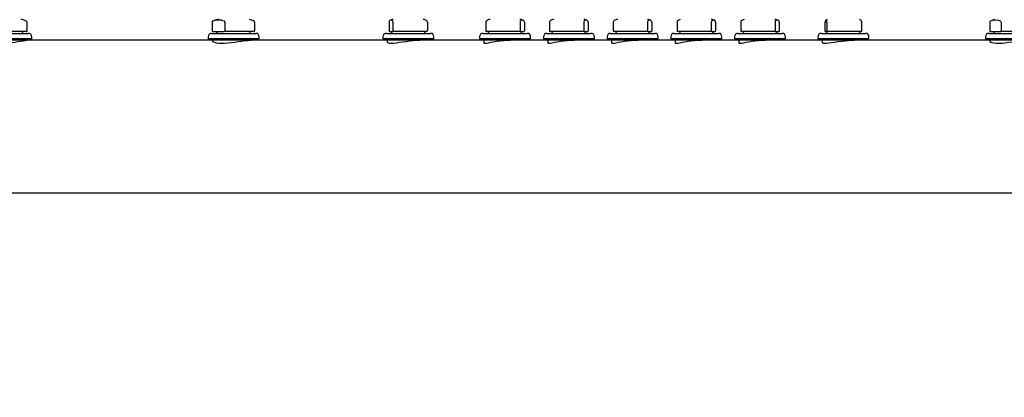
# Model space of a CAD drawing. Units: millimetres. Extents: x 3.5 to 33.8, y 10.6 to 24.6.
# Drawn here: x 20.4 to 21.6, y 17.8 to 18.2 of the extents above; entities that cross this region are included whole.
import ezdxf

# ---------------------------------------------------------------- set-up
doc = ezdxf.new("R2010")
doc.units = ezdxf.units.MM
doc.header["$LTSCALE"] = 190
doc.header["$PDSIZE"] = -1
doc.linetypes.add('SLD-Сплошная', pattern=[0])
doc.styles.get("Standard").update_dxf_attribs({"font": 'isocpeui.ttf'})
doc.dimstyles.new('ISO-25', dxfattribs={"dimtxt": 2.5, "dimasz": 2.5, "dimexe": 1.25, "dimexo": 0.625, "dimtad": 1, "dimtxsty": 'Standard', "dimcen": 2.5, "dimadec": 0, "dimazin": 0, "dimtfac": 1, "dimtmove": 0, "dimatfit": 3, "dimfxl": 1, "dimarcsym": 0})

# ---------------------------------------------------------------- blocks, each defined once
blk = doc.blocks.new('_D')
at = {"color": 0, "lineweight": -2, "transparency": 16777216}
for p, q in [((33.8322, 20.114), (33.8322, 10.6126)), ((7.5767, 19.364), (7.5767, 10.6126)), ((33.2622, 10.8026), (8.1467, 10.8026))]:
    blk.add_line(p, q, dxfattribs=at)
at = {"color": 0, "transparency": 16777216}
for points in [[(8.1467, 10.8976), (8.1467, 10.7076), (7.5767, 10.8026)], [(33.2622, 10.8976), (33.2622, 10.7076), (33.8322, 10.8026)]]:
    blk.add_solid(points, dxfattribs=at)
at = {"layer": 'Defpoints', "color": 0, "transparency": 16777216}
for p in [(33.8322, 20.114), (7.5767, 19.364), (7.5767, 10.8026)]:
    blk.add_point(p, dxfattribs=at)
at = {"color": 0, "transparency": 16777216, "insert": (20.7044, 11.6866), "char_height": 0.57, "attachment_point": 2}
blk.add_mtext('26,26м', dxfattribs=at)
blk = doc.blocks.new('*D7')
at = {"color": 0, "lineweight": -2, "transparency": 16777216}
for p, q in [((32.3382, 20.114), (32.3382, 12.202)), ((9.9767, 19.4648), (9.9767, 12.202)), ((10.5467, 12.392), (31.7682, 12.392))]:
    blk.add_line(p, q, dxfattribs=at)
at = {"color": 0, "transparency": 16777216}
for points in [[(10.5467, 12.487), (10.5467, 12.297), (9.9767, 12.392)], [(31.7682, 12.487), (31.7682, 12.297), (32.3382, 12.392)]]:
    blk.add_solid(points, dxfattribs=at)
at = {"layer": 'Defpoints', "color": 0, "transparency": 16777216}
for p in [(32.3382, 20.114), (9.9767, 19.4648), (32.3382, 12.392)]:
    blk.add_point(p, dxfattribs=at)
at = {"color": 0, "transparency": 16777216, "insert": (21.1574, 12.934), "char_height": 0.57, "attachment_point": 5}
blk.add_mtext('22,36м', dxfattribs=at)

msp = doc.modelspace()

# ---------------------------------------------------------------- linework, layer by layer
at = {"color": 7, "linetype": 'SLD-Сплошная', "lineweight": 25}
for p, q in [((20.4318, 18.215), (20.4318, 18.2253)), ((20.6498, 18.2253), (20.6498, 18.215)), ((20.6648, 18.2253), (20.6648, 18.215)), ((20.6988, 18.2264), (20.6992, 18.2262)), ((20.6998, 18.2253), (20.6998, 18.215)), ((20.8581, 18.2253), (20.8581, 18.215)), ((20.8627, 18.2253), (20.8627, 18.215)), ((20.9032, 18.2253), (20.9032, 18.215)), ((20.9721, 18.2253), (20.9721, 18.215)), ((21.0125, 18.2253), (21.0125, 18.215)), ((21.0174, 18.2253), (21.0174, 18.215)), ((21.0471, 18.2253), (21.0471, 18.215)), ((21.0875, 18.2253), (21.0875, 18.215)), ((21.0925, 18.2253), (21.0925, 18.215)), ((21.1222, 18.2253), (21.1222, 18.215)), ((21.1626, 18.2253), (21.1626, 18.215)), ((21.1675, 18.2253), (21.1675, 18.215)), ((21.1973, 18.2253), (21.1973, 18.215)), ((21.2376, 18.2253), (21.2376, 18.215)), ((21.2426, 18.2253), (21.2426, 18.215)), ((21.2723, 18.2253), (21.2723, 18.215)), ((21.3127, 18.2253), (21.3127, 18.215)), ((21.3176, 18.2253), (21.3176, 18.215)), ((21.3714, 18.2253), (21.3714, 18.215)), ((21.3738, 18.2253), (21.3738, 18.215)), ((21.4146, 18.2253), (21.4146, 18.215)), ((21.5654, 18.2253), (21.5654, 18.215)), ((21.5788, 18.2253), (21.5788, 18.215)), ((20.3837, 18.206), (20.4373, 18.206)), ((20.4346, 18.204), (20.3852, 18.204)), ((20.3868, 18.212), (20.4333, 18.212)), ((20.4308, 18.214), (20.4048, 18.214)), ((20.4263, 18.212), (20.4263, 18.213)), ((20.6472, 18.204), (20.4346, 18.204)), ((20.4353, 18.204), (20.4373, 18.206)), ((20.4373, 18.206), (20.4373, 18.208)), ((20.6452, 18.208), (20.6452, 18.206)), ((20.6452, 18.206), (20.6472, 18.204)), ((20.6452, 18.206), (20.6515, 18.206)), ((20.6531, 18.204), (20.6472, 18.204)), ((20.6492, 18.212), (20.6547, 18.212)), ((20.6502, 18.204), (20.6502, 18.2028)), ((20.6508, 18.214), (20.6573, 18.214)), ((20.6515, 18.206), (20.7052, 18.206)), ((20.6982, 18.204), (20.6531, 18.204)), ((20.6547, 18.212), (20.7012, 18.212)), ((20.6553, 18.213), (20.6553, 18.212)), ((20.6573, 18.214), (20.6638, 18.214)), ((20.6988, 18.214), (20.6638, 18.214)), ((20.6943, 18.212), (20.6943, 18.213)), ((20.8529, 18.204), (20.6982, 18.204)), ((20.7032, 18.204), (20.7052, 18.206)), ((20.7052, 18.206), (20.7052, 18.208)), ((20.8509, 18.208), (20.8509, 18.206)), ((20.8509, 18.206), (20.8529, 18.204)), ((20.8509, 18.206), (20.8573, 18.206)), ((20.8588, 18.204), (20.8529, 18.204)), ((20.8549, 18.212), (20.8604, 18.212)), ((20.8559, 18.204), (20.8559, 18.2016)), ((20.8573, 18.206), (20.9109, 18.206)), ((20.8584, 18.214), (20.8604, 18.214)), ((20.8961, 18.204), (20.8588, 18.204)), ((20.8604, 18.214), (20.8624, 18.214)), ((20.8604, 18.212), (20.9069, 18.212)), ((20.8611, 18.213), (20.8611, 18.212)), ((20.9029, 18.214), (20.8624, 18.214)), ((20.9668, 18.204), (20.8961, 18.204)), ((20.9001, 18.212), (20.9001, 18.213)), ((20.9089, 18.204), (20.9109, 18.206)), ((20.9109, 18.206), (20.9109, 18.208)), ((20.9648, 18.208), (20.9648, 18.206)), ((20.9648, 18.206), (20.9668, 18.204)), ((20.9648, 18.206), (20.9712, 18.206)), ((20.9728, 18.204), (20.9668, 18.204)), ((20.9688, 18.212), (20.9743, 18.212)), ((20.9698, 18.204), (20.9698, 18.2007)), ((20.9712, 18.206), (21.0248, 18.206)), ((21.0128, 18.214), (20.9724, 18.214)), ((21.0021, 18.204), (20.9728, 18.204)), ((20.9743, 18.212), (21.0208, 18.212)), ((20.9752, 18.213), (20.9752, 18.212)), ((21.0419, 18.204), (21.0021, 18.204)), ((21.0128, 18.214), (21.0149, 18.214)), ((21.0142, 18.212), (21.0142, 18.213)), ((21.0149, 18.214), (21.0171, 18.214)), ((21.0228, 18.204), (21.0248, 18.206)), ((21.0248, 18.206), (21.0248, 18.208)), ((21.0399, 18.208), (21.0399, 18.206)), ((21.0399, 18.206), (21.0419, 18.204)), ((21.0399, 18.206), (21.0462, 18.206)), ((21.0478, 18.204), (21.0419, 18.204)), ((21.0439, 18.212), (21.0494, 18.212)), ((21.0449, 18.204), (21.0449, 18.2007)), ((21.0462, 18.206), (21.0999, 18.206)), ((21.0878, 18.214), (21.0475, 18.214)), ((21.0771, 18.204), (21.0478, 18.204)), ((21.0494, 18.212), (21.0959, 18.212)), ((21.0503, 18.213), (21.0503, 18.212)), ((21.1169, 18.204), (21.0771, 18.204)), ((21.0878, 18.214), (21.09, 18.214)), ((21.0893, 18.212), (21.0893, 18.213)), ((21.09, 18.214), (21.0921, 18.214)), ((21.0979, 18.204), (21.0999, 18.206)), ((21.0999, 18.206), (21.0999, 18.208)), ((21.1149, 18.208), (21.1149, 18.206)), ((21.1149, 18.206), (21.1169, 18.204)), ((21.1149, 18.206), (21.1213, 18.206)), ((21.1229, 18.204), (21.1169, 18.204)), ((21.1189, 18.212), (21.1245, 18.212)), ((21.1199, 18.204), (21.1199, 18.2007)), ((21.1213, 18.206), (21.1749, 18.206)), ((21.1629, 18.214), (21.1225, 18.214)), ((21.1522, 18.204), (21.1229, 18.204)), ((21.1245, 18.212), (21.1709, 18.212)), ((21.1254, 18.213), (21.1254, 18.212)), ((21.192, 18.204), (21.1522, 18.204)), ((21.1629, 18.214), (21.165, 18.214)), ((21.1644, 18.212), (21.1644, 18.213)), ((21.165, 18.214), (21.1672, 18.214)), ((21.1729, 18.204), (21.1749, 18.206)), ((21.1749, 18.206), (21.1749, 18.208)), ((21.19, 18.208), (21.19, 18.206)), ((21.19, 18.206), (21.192, 18.204)), ((21.19, 18.206), (21.1964, 18.206)), ((21.1979, 18.204), (21.192, 18.204)), ((21.194, 18.212), (21.1995, 18.212)), ((21.195, 18.204), (21.195, 18.2007)), ((21.1964, 18.206), (21.25, 18.206)), ((21.238, 18.214), (21.1976, 18.214)), ((21.2272, 18.204), (21.1979, 18.204)), ((21.1995, 18.212), (21.246, 18.212)), ((21.2004, 18.213), (21.2004, 18.212)), ((21.267, 18.204), (21.2272, 18.204)), ((21.238, 18.214), (21.2401, 18.214)), ((21.2394, 18.212), (21.2394, 18.213)), ((21.2401, 18.214), (21.2423, 18.214)), ((21.248, 18.204), (21.25, 18.206)), ((21.25, 18.206), (21.25, 18.208)), ((21.265, 18.208), (21.265, 18.206)), ((21.265, 18.206), (21.267, 18.204)), ((21.265, 18.206), (21.2714, 18.206)), ((21.273, 18.204), (21.267, 18.204)), ((21.269, 18.212), (21.2746, 18.212)), ((21.27, 18.204), (21.27, 18.2007)), ((21.2714, 18.206), (21.325, 18.206)), ((21.313, 18.214), (21.2726, 18.214)), ((21.3023, 18.204), (21.273, 18.204)), ((21.2746, 18.212), (21.321, 18.212)), ((21.2755, 18.213), (21.2755, 18.212)), ((21.321, 18.204), (21.3023, 18.204)), ((21.313, 18.214), (21.3152, 18.214)), ((21.3145, 18.212), (21.3145, 18.213)), ((21.3152, 18.214), (21.3173, 18.214)), ((21.3652, 18.204), (21.321, 18.204)), ((21.323, 18.204), (21.325, 18.206)), ((21.325, 18.206), (21.325, 18.208)), ((21.3632, 18.208), (21.3632, 18.206)), ((21.3632, 18.206), (21.3652, 18.204)), ((21.3632, 18.206), (21.3696, 18.206)), ((21.3711, 18.204), (21.3652, 18.204)), ((21.3672, 18.212), (21.3727, 18.212)), ((21.3682, 18.204), (21.3682, 18.2013)), ((21.3696, 18.206), (21.4232, 18.206)), ((21.4075, 18.204), (21.3711, 18.204)), ((21.3716, 18.214), (21.3726, 18.214)), ((21.3726, 18.214), (21.3736, 18.214)), ((21.3727, 18.212), (21.4192, 18.212)), ((21.3735, 18.213), (21.3735, 18.212)), ((21.4145, 18.214), (21.3736, 18.214)), ((21.5625, 18.204), (21.4075, 18.204)), ((21.4125, 18.212), (21.4125, 18.213)), ((21.4212, 18.204), (21.4232, 18.206)), ((21.4232, 18.206), (21.4232, 18.208)), ((21.5605, 18.208), (21.5605, 18.206)), ((21.5605, 18.206), (21.5625, 18.204)), ((21.5605, 18.206), (21.5668, 18.206)), ((21.5684, 18.204), (21.5625, 18.204)), ((21.5645, 18.212), (21.57, 18.212)), ((21.5655, 18.204), (21.5655, 18.2026)), ((21.5663, 18.214), (21.5721, 18.214)), ((21.5668, 18.206), (21.6205, 18.206)), ((21.613, 18.204), (21.5684, 18.204)), ((21.57, 18.212), (21.6165, 18.212)), ((21.5707, 18.213), (21.5707, 18.212)), ((21.5721, 18.214), (21.5779, 18.214)), ((21.6142, 18.214), (21.5779, 18.214)), ((19.5349, 18.024), (20.9838, 18.024)), ((20.9838, 18.024), (21.321, 18.024)), ((21.321, 18.024), (22.0454, 18.024))]:
    msp.add_line(p, q, dxfattribs=at)
at = {"color": 7, "linetype": 'SLD-Сплошная', "lineweight": 25, "flags": 128}
for points in [[(20.8625, 18.2262), (20.8614, 18.2274), (20.8602, 18.2276), (20.8592, 18.2273), (20.8583, 18.2262)], [(20.9014, 18.2275), (20.9021, 18.2273), (20.903, 18.2262)], [(20.9723, 18.2262), (20.9735, 18.2274), (20.9739, 18.2275)], [(21.0172, 18.2262), (21.016, 18.2274), (21.0147, 18.2276), (21.0137, 18.2273), (21.0127, 18.2262)], [(21.0473, 18.2262), (21.0486, 18.2274), (21.049, 18.2275)], [(21.0923, 18.2262), (21.091, 18.2274), (21.0897, 18.2276), (21.0887, 18.2273), (21.0877, 18.2262)], [(21.1224, 18.2262), (21.1236, 18.2274), (21.124, 18.2275)], [(21.1673, 18.2262), (21.1661, 18.2274), (21.1648, 18.2276), (21.1638, 18.2273), (21.1628, 18.2262)], [(21.1974, 18.2262), (21.1987, 18.2274), (21.1991, 18.2275)], [(21.2424, 18.2262), (21.2411, 18.2274), (21.2398, 18.2276), (21.2388, 18.2273), (21.2378, 18.2262)], [(21.2725, 18.2262), (21.2737, 18.2274), (21.2742, 18.2275)], [(21.3174, 18.2262), (21.3162, 18.2274), (21.3149, 18.2276), (21.3139, 18.2273), (21.3129, 18.2262)], [(21.3737, 18.2262), (21.3731, 18.2274), (21.3725, 18.2276), (21.372, 18.2273), (21.3715, 18.2262)], [(21.4136, 18.2276), (21.4141, 18.2273), (21.4145, 18.2262)], [(20.3823, 18.2038), (20.3826, 18.2036), (20.3836, 18.2031), (20.3852, 18.2026), (20.3874, 18.202), (20.3903, 18.2014), (20.3936, 18.2009), (20.3974, 18.2006), (20.4013, 18.2004), (20.4055, 18.2005), (20.4094, 18.2007), (20.4135, 18.2011), (20.4173, 18.2016), (20.4209, 18.2022), (20.4242, 18.2028), (20.4271, 18.2033), (20.4294, 18.2037), (20.4311, 18.2039), (20.4316, 18.2039)], [(20.6502, 18.2029), (20.6504, 18.2025), (20.6512, 18.2019), (20.6527, 18.2014), (20.6549, 18.2009), (20.6577, 18.2005), (20.6609, 18.2004), (20.6645, 18.2005), (20.6682, 18.2008), (20.6722, 18.2012), (20.6763, 18.2017), (20.6804, 18.2023), (20.6844, 18.2029), (20.6882, 18.2034), (20.6916, 18.2037), (20.6946, 18.2039), (20.6957, 18.2039)], [(20.8559, 18.2016), (20.8561, 18.2012), (20.857, 18.2007), (20.8586, 18.2005), (20.8609, 18.2004), (20.8635, 18.2006), (20.8667, 18.2009), (20.8702, 18.2014), (20.874, 18.2019), (20.8781, 18.2025), (20.8823, 18.2031), (20.8865, 18.2035), (20.8906, 18.2039), (20.8942, 18.204), (20.8945, 18.204)], [(20.9698, 18.2007), (20.9698, 18.2007), (20.9702, 18.2004), (20.9712, 18.2004), (20.973, 18.2006), (20.9752, 18.201), (20.978, 18.2015), (20.9812, 18.202), (20.9849, 18.2026), (20.9889, 18.2032), (20.9931, 18.2036), (20.9973, 18.2039), (21.0013, 18.204)], [(21.0449, 18.2007), (21.0449, 18.2007), (21.0453, 18.2004), (21.0463, 18.2004), (21.048, 18.2006), (21.0502, 18.201), (21.053, 18.2015), (21.0562, 18.202), (21.0599, 18.2026), (21.0639, 18.2032), (21.0682, 18.2036), (21.0723, 18.2039), (21.0763, 18.204)], [(21.1199, 18.2007), (21.1199, 18.2007), (21.1203, 18.2004), (21.1214, 18.2004), (21.1231, 18.2006), (21.1253, 18.201), (21.1281, 18.2015), (21.1313, 18.202), (21.135, 18.2026), (21.139, 18.2032), (21.1432, 18.2036), (21.1474, 18.2039), (21.1514, 18.204)], [(21.195, 18.2007), (21.195, 18.2007), (21.1954, 18.2004), (21.1964, 18.2004), (21.1981, 18.2006), (21.2003, 18.201), (21.2031, 18.2015), (21.2064, 18.202), (21.2101, 18.2026), (21.214, 18.2032), (21.2183, 18.2036), (21.2225, 18.2039), (21.2264, 18.204)], [(21.2701, 18.2007), (21.27, 18.2007), (21.2704, 18.2004), (21.2715, 18.2004), (21.2732, 18.2006), (21.2754, 18.201), (21.2782, 18.2015), (21.2814, 18.202), (21.2851, 18.2026), (21.2891, 18.2032), (21.2934, 18.2036), (21.2975, 18.2039), (21.3015, 18.204)], [(21.3682, 18.2013), (21.3684, 18.2009), (21.3694, 18.2006), (21.3711, 18.2004), (21.3732, 18.2005), (21.376, 18.2007), (21.3791, 18.2011), (21.3827, 18.2016), (21.3866, 18.2022), (21.3907, 18.2028), (21.3949, 18.2033), (21.3992, 18.2037), (21.4031, 18.2039), (21.4058, 18.2039)], [(21.5655, 18.2026), (21.5657, 18.2022), (21.5666, 18.2016), (21.5681, 18.2011), (21.5704, 18.2007), (21.5732, 18.2005), (21.5765, 18.2004), (21.58, 18.2006), (21.5838, 18.2009), (21.5878, 18.2014), (21.5919, 18.2019), (21.596, 18.2025), (21.6001, 18.203), (21.6038, 18.2035), (21.6072, 18.2038), (21.6101, 18.204), (21.6106, 18.2039)]]:
    msp.add_lwpolyline(points, dxfattribs=at)
at = {"color": 7, "linetype": 'SLD-Сплошная', "lineweight": 25}
for centre, radius, start, end in [((20.4243, 18.2223), 0.006, 76.592, 90), ((20.4183, 18.1971), 0.0319, 66.1178, 76.592), ((20.6573, 18.2105), 0.0172, 66.2971, 113.7029), ((20.6633, 18.1971), 0.0319, 103.408, 113.1803), ((20.6573, 18.2223), 0.006, 90, 103.408), ((20.6863, 18.1971), 0.0319, 66.8205, 76.592), ((20.8691, 18.1971), 0.0319, 103.408, 106.9295), ((20.8631, 18.2223), 0.006, 90, 103.408), ((20.8981, 18.2223), 0.006, 76.592, 90), ((20.8921, 18.1971), 0.0319, 73.0705, 76.592), ((20.9832, 18.1971), 0.0319, 103.408, 107.0309), ((20.9772, 18.2223), 0.006, 90, 103.408), ((21.0122, 18.2223), 0.006, 76.592, 90), ((21.0062, 18.1971), 0.0319, 72.9693, 76.592), ((21.0583, 18.1971), 0.0319, 103.408, 107.0309), ((21.0523, 18.2223), 0.006, 90, 103.408), ((21.0873, 18.2223), 0.006, 76.592, 90), ((21.0813, 18.1971), 0.0319, 72.9693, 76.592), ((21.1334, 18.1971), 0.0319, 103.408, 107.0309), ((21.1274, 18.2223), 0.006, 90, 103.408), ((21.1624, 18.2223), 0.006, 76.592, 90), ((21.1564, 18.1971), 0.0319, 72.9693, 76.592), ((21.2084, 18.1971), 0.0319, 103.408, 107.0309), ((21.2374, 18.2223), 0.006, 76.592, 90), ((21.2314, 18.1971), 0.0319, 72.9693, 76.592), ((21.2835, 18.1971), 0.0319, 103.408, 107.0309), ((21.3125, 18.2223), 0.006, 76.592, 90), ((21.3065, 18.1971), 0.0319, 72.9693, 76.592), ((21.3815, 18.1971), 0.0319, 103.408, 106.5311), ((21.4045, 18.1971), 0.0319, 73.4686, 76.592), ((21.5721, 18.2138), 0.0138, 63.5581, 116.4419), ((21.5787, 18.1971), 0.0319, 103.408, 111.5143), ((20.4308, 18.2253), 0.001, 0, 66.1178), ((20.6508, 18.2253), 0.001, 116.3327, 180.9646), ((20.6638, 18.2253), 0.000999, 358.9514, 63.7514), ((20.6988, 18.2253), 0.001, 359.0354, 63.6673), ((20.8602, 18.2254), 0.00209, 156.6276, 182.2969), ((20.8606, 18.2254), 0.00205, 357.4336, 23.642), ((20.9011, 18.2254), 0.00209, 357.7031, 23.3724), ((20.974, 18.2254), 0.00192, 154.6038, 182.7038), ((21.0144, 18.2254), 0.00196, 154.8865, 182.4211), ((21.0155, 18.2254), 0.00192, 357.2962, 25.3962), ((21.0491, 18.2254), 0.00192, 154.6038, 182.7038), ((21.0895, 18.2254), 0.00196, 154.8865, 182.4211), ((21.0905, 18.2254), 0.00192, 357.2962, 25.3962), ((21.1241, 18.2254), 0.00192, 154.6038, 182.7038), ((21.1645, 18.2254), 0.00196, 154.8865, 182.4211), ((21.1656, 18.2254), 0.00192, 357.2962, 25.3962), ((21.1992, 18.2254), 0.00192, 154.6038, 182.7038), ((21.2396, 18.2254), 0.00196, 154.8865, 182.4211), ((21.2406, 18.2254), 0.00192, 357.2962, 25.3962), ((21.2742, 18.2254), 0.00192, 154.6038, 182.7038), ((21.3147, 18.2254), 0.00196, 154.8865, 182.4211), ((21.3157, 18.2254), 0.00192, 357.2962, 25.3962), ((21.3754, 18.2254), 0.00393, 167.8631, 181.2991), ((21.3699, 18.2254), 0.00384, 358.5448, 12.293), ((21.4107, 18.2254), 0.00393, 358.7009, 12.1369), ((21.5665, 18.2253), 0.00103, 121.2008, 181.7788), ((21.5777, 18.2254), 0.00103, 358.0501, 58.9703), ((20.4273, 18.213), 0.001, 90, 180), ((20.4308, 18.215), 0.001, 270, 0), ((20.4333, 18.208), 0.004, 0, 90), ((20.6492, 18.208), 0.004, 90, 180), ((20.6508, 18.2149), 0.000969, 178.1669, 269.1822), ((20.6543, 18.213), 0.001, 0, 90), ((20.6638, 18.2149), 0.000977, 271.274, 1.377), ((20.6953, 18.213), 0.001, 90, 180), ((20.6988, 18.2149), 0.000969, 270.8178, 1.8331), ((20.7012, 18.208), 0.004, 0, 90), ((20.8549, 18.208), 0.004, 90, 180), ((20.8593, 18.2148), 0.00117, 169.7277, 222.7776), ((20.8601, 18.213), 0.001, 0, 90), ((20.8613, 18.2148), 0.00135, 321.0143, 6.4805), ((20.9011, 18.213), 0.001, 90, 180), ((20.902, 18.2148), 0.00117, 317.2224, 10.2723), ((20.9069, 18.208), 0.004, 0, 90), ((20.9688, 18.208), 0.004, 90, 180), ((20.9734, 18.2148), 0.00128, 173.2685, 221.6444), ((20.9742, 18.213), 0.001, 0, 90), ((21.0136, 18.2148), 0.00111, 169.4002, 225.5127), ((21.0152, 18.213), 0.001, 90, 180), ((21.0161, 18.2148), 0.00128, 318.3556, 6.7315), ((21.0208, 18.208), 0.004, 0, 90), ((21.0439, 18.208), 0.004, 90, 180), ((21.0484, 18.2148), 0.00128, 173.2685, 221.6444), ((21.0493, 18.213), 0.001, 0, 90), ((21.0886, 18.2148), 0.00111, 169.4002, 225.5127), ((21.0903, 18.213), 0.001, 90, 180), ((21.0912, 18.2148), 0.00128, 318.3556, 6.7315), ((21.0959, 18.208), 0.004, 0, 90), ((21.1189, 18.208), 0.004, 90, 180), ((21.1235, 18.2148), 0.00128, 173.2685, 221.6444), ((21.1244, 18.213), 0.001, 0, 90), ((21.1637, 18.2148), 0.00111, 169.4002, 225.5127), ((21.1654, 18.213), 0.001, 90, 180), ((21.1662, 18.2148), 0.00128, 318.3556, 6.7315), ((21.1709, 18.208), 0.004, 0, 90), ((21.194, 18.208), 0.004, 90, 180), ((21.1985, 18.2148), 0.00128, 173.2685, 221.6444), ((21.1994, 18.213), 0.001, 0, 90), ((21.2387, 18.2148), 0.00111, 169.4002, 225.5127), ((21.2404, 18.213), 0.001, 90, 180), ((21.2413, 18.2148), 0.00128, 318.3556, 6.7315), ((21.246, 18.208), 0.004, 0, 90), ((21.269, 18.208), 0.004, 90, 180), ((21.2736, 18.2148), 0.00128, 173.2685, 221.6444), ((21.2745, 18.213), 0.001, 0, 90), ((21.3138, 18.2148), 0.00111, 169.4002, 225.5127), ((21.3155, 18.213), 0.001, 90, 180), ((21.3164, 18.2148), 0.00128, 318.3556, 6.7315), ((21.321, 18.208), 0.004, 0, 90), ((21.3672, 18.208), 0.004, 90, 180), ((21.3734, 18.2147), 0.00196, 173.5157, 203.3959), ((21.3725, 18.213), 0.001, 0, 90), ((21.3714, 18.2148), 0.00235, 339.1452, 3.9433), ((21.4135, 18.213), 0.001, 90, 180), ((21.4127, 18.2147), 0.00196, 336.6041, 6.4843), ((21.4192, 18.208), 0.004, 0, 90), ((21.5645, 18.208), 0.004, 90, 180), ((21.5664, 18.2149), 0.000932, 175.6308, 265.1819), ((21.5697, 18.213), 0.001, 0, 90), ((21.5778, 18.2149), 0.000953, 276.0244, 3.1629)]:
    msp.add_arc(centre, radius, start, end, dxfattribs=at)

# ---------------------------------------------------------------- dimensions: what is measured, and where the dimension line sits
at = {"color": 251, "true_color": 0x636466}
dim = msp.add_linear_dim(base=(7.5767, 10.8026), p1=(33.8322, 20.114), p2=(7.5767, 19.364), dimstyle='ISO-25', override={"dimtxt": 0.57, "dimasz": 0.57, "dimexe": 0.19, "dimexo": 0, "dimgap": 0.2, "dimzin": 1, "dimpost": 'м', "dimadec": 2, "dimtdec": 3, "dimtzin": 1}, dxfattribs=at)
dim.commit()
dim.dimension.update_dxf_attribs({"geometry": '_D', "text_midpoint": (20.7044, 10.8026), "dimtype": 160})
dim = msp.add_linear_dim(base=(32.3382, 12.392), p1=(9.9767, 19.4648), p2=(32.3382, 20.114), dimstyle='ISO-25', override={"dimtxt": 0.57, "dimasz": 0.57, "dimexe": 0.19, "dimexo": 0, "dimgap": 0.2, "dimzin": 1, "dimpost": 'м', "dimadec": 2, "dimtdec": 3, "dimtzin": 1})
dim.commit()
dim.dimension.update_dxf_attribs({"geometry": '*D7', "text_midpoint": (21.1574, 12.934)})

doc.saveas('drawing.dxf')
